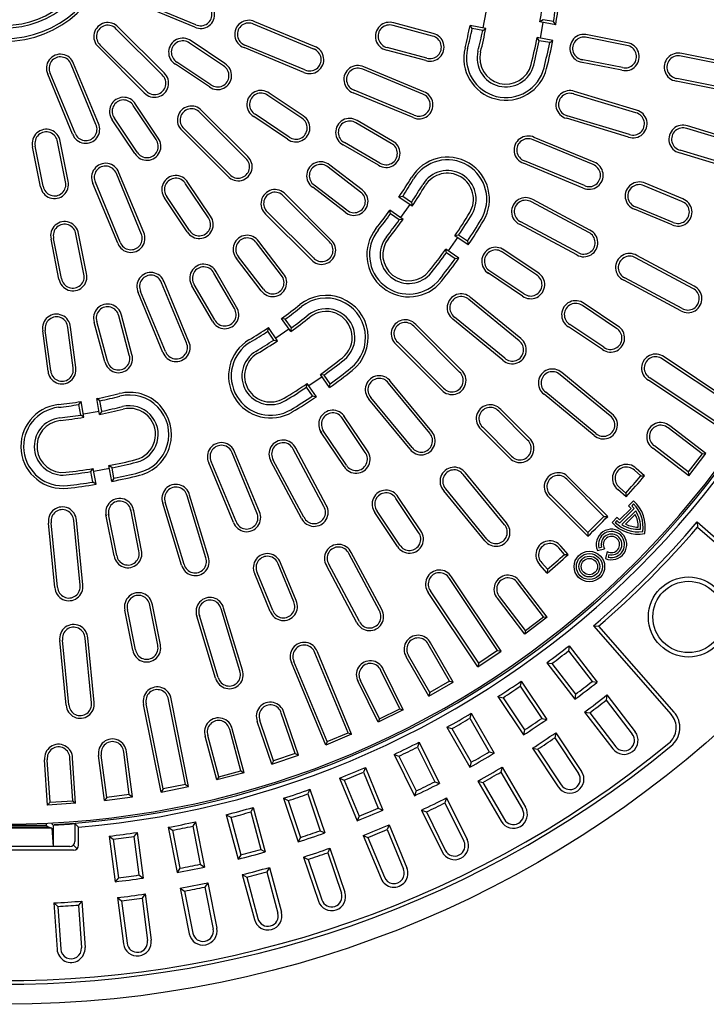
# Model space of a CAD drawing. Units: millimetres. Extents: x 97022 to 104661, y 483 to 4711.
# Drawn here: x 103751 to 104094, y 2661 to 3153 of the extents above; entities that cross this region are included whole.
import ezdxf

# ---------------------------------------------------------------- set-up
doc = ezdxf.new("R2010")
doc.units = ezdxf.units.MM
doc.header["$LTSCALE"] = 10
doc.layers.add('AM_0', color=10, linetype='Continuous')

msp = doc.modelspace()

# ---------------------------------------------------------------- linework, layer by layer
at = {"layer": 'AM_0'}
for p, q in [((103839.35, 3150.149), (103809.388, 3162.559)), ((103838.812, 3148.921), (103808.909, 3161.307)), ((103984.1, 3156.463), (103982.676, 3148.591)), ((104012.698, 3152.653), (104011.164, 3151.569)), ((104017.935, 3151.706), (104012.698, 3152.653)), ((103822.592, 3125.069), (103799.66, 3148.001)), ((103823.521, 3126.036), (103800.634, 3148.922)), ((103898.659, 3137.835), (103868.229, 3150.44)), ((103898.679, 3139.277), (103868.776, 3151.663)), ((103957.543, 3144.44), (103937.809, 3149.728)), ((103957.864, 3145.741), (103938.191, 3151.012)), ((103984.152, 3148.324), (103976.279, 3149.748)), ((103977.333, 3148.196), (103976.279, 3149.748)), ((103982.57, 3147.249), (103977.333, 3148.196)), ((103982.57, 3147.249), (103984.152, 3148.324)), ((104019.037, 3150.146), (104011.164, 3151.569)), ((104012.64, 3151.302), (104011.216, 3143.43)), ((104019.037, 3150.146), (104017.935, 3151.706)), ((104017.613, 3142.273), (104009.74, 3143.697)), ((104010.798, 3142.144), (104009.74, 3143.697)), ((104054.594, 3139.802), (104033.919, 3143.915)), ((104054.829, 3141.122), (104034.144, 3145.236)), ((103813.621, 3116.136), (103790.734, 3139.023)), ((103814.587, 3117.064), (103791.656, 3139.996)), ((103853.179, 3129.577), (103836.192, 3140.928)), ((103853.901, 3130.706), (103836.967, 3142.021)), ((103893.321, 3126.343), (103863.418, 3138.729)), ((103893.859, 3127.57), (103863.897, 3139.981)), ((103954.613, 3133.505), (103934.879, 3138.793)), ((104016.034, 3141.197), (104010.798, 3142.144)), ((104016.034, 3141.197), (104017.613, 3142.273)), ((103954.24, 3132.218), (103934.568, 3137.489)), ((104052.385, 3128.699), (104031.71, 3132.812)), ((104101.671, 3130.438), (104081.643, 3134.422)), ((104101.906, 3131.757), (104081.941, 3135.729)), ((103789.508, 3100.307), (103777.098, 3130.269)), ((103790.736, 3100.845), (103778.349, 3130.747)), ((103846.124, 3119.066), (103829.189, 3130.381)), ((103846.89, 3120.165), (103829.903, 3131.515)), ((103953.188, 3116.699), (103923.285, 3129.085)), ((104052.097, 3127.391), (104031.413, 3131.505)), ((103777.801, 3095.487), (103765.415, 3125.39)), ((103779.049, 3095.975), (103766.639, 3125.937)), ((103952.7, 3115.451), (103922.738, 3127.861)), ((104099.463, 3119.335), (104079.435, 3123.319)), ((104099.175, 3118.026), (104079.209, 3121.998)), ((103892.259, 3103.465), (103875.271, 3114.816)), ((103892.981, 3104.594), (103876.046, 3115.909)), ((103947.83, 3103.764), (103917.927, 3116.151)), ((103948.367, 3104.992), (103918.406, 3117.402)), ((104059.087, 3106.126), (104028.062, 3115.537)), ((104059.45, 3107.416), (104028.486, 3116.809)), ((103819.492, 3092.767), (103808.142, 3109.754)), ((103820.591, 3093.533), (103809.276, 3110.467)), ((103810.08, 3086.477), (103798.729, 3103.465)), ((103864.312, 3083.35), (103841.38, 3106.282)), ((103865.24, 3084.316), (103842.353, 3107.203)), ((103885.203, 3092.954), (103868.268, 3104.269)), ((103885.969, 3094.053), (103868.982, 3105.403)), ((104055.386, 3094.019), (104024.422, 3103.412)), ((104055.8, 3095.293), (104024.776, 3104.704)), ((103808.951, 3085.755), (103797.636, 3102.689)), ((103936.954, 3090.872), (103919.261, 3101.088)), ((103937.601, 3092.046), (103919.963, 3102.229)), ((104115.875, 3090.163), (104084.912, 3099.556)), ((103855.34, 3074.417), (103832.454, 3097.303)), ((103856.665, 3074.987), (103833.375, 3098.277)), ((104038.175, 3081.496), (104008.282, 3093.878)), ((104115.512, 3088.873), (104084.487, 3098.284)), ((103761.86, 3069.206), (103757.887, 3089.181)), ((103763.179, 3069.441), (103759.194, 3089.479)), ((103774.282, 3071.65), (103770.297, 3091.687)), ((103775.591, 3071.937), (103771.618, 3091.913)), ((103930.601, 3079.922), (103912.963, 3090.105)), ((103931.294, 3081.069), (103913.601, 3091.284)), ((104037.687, 3080.248), (104007.735, 3092.654)), ((104111.811, 3076.766), (104080.848, 3086.158)), ((104112.226, 3078.04), (104081.201, 3087.451)), ((103921.599, 3066.56), (103905.391, 3078.997)), ((103922.394, 3067.639), (103906.236, 3080.037)), ((104032.818, 3068.561), (104002.924, 3080.944)), ((104033.355, 3069.789), (104003.403, 3082.196)), ((103812.28, 3045.33), (103799.676, 3075.76)), ((103813.314, 3046.336), (103800.928, 3076.239)), ((103800.38, 3040.978), (103787.994, 3070.881)), ((103801.628, 3041.466), (103789.217, 3071.428)), ((103845.604, 3053.688), (103834.253, 3070.675)), ((103846.703, 3054.454), (103835.388, 3071.388)), ((103913.871, 3056.532), (103897.713, 3068.93)), ((103914.708, 3057.579), (103898.499, 3070.016)), ((104082.034, 3061.879), (104063.168, 3069.693)), ((104082.521, 3063.127), (104063.714, 3070.917)), ((103836.191, 3047.398), (103824.841, 3064.385)), ((103906.031, 3041.631), (103883.099, 3064.562)), ((103906.959, 3042.597), (103884.073, 3065.484)), ((103942.632, 3064.419), (103940.789, 3064.067)), ((103947.363, 3059.507), (103940.789, 3064.067)), ((103947.004, 3061.386), (103942.632, 3064.419)), ((103835.062, 3046.676), (103823.747, 3063.61)), ((103946.13, 3060.362), (103941.57, 3053.788)), ((103947.004, 3061.386), (103947.363, 3059.507)), ((104035.524, 3046.342), (104006.932, 3061.625)), ((104036.132, 3047.536), (104007.596, 3062.789)), ((104077.701, 3051.42), (104058.835, 3059.235)), ((103897.06, 3032.698), (103874.173, 3055.584)), ((103898.026, 3033.626), (103875.094, 3056.558)), ((103936.544, 3055.644), (103936.229, 3057.494)), ((103942.803, 3052.933), (103936.229, 3057.494)), ((103940.917, 3052.611), (103936.544, 3055.644)), ((104077.164, 3050.193), (104058.357, 3057.983)), ((103942.803, 3052.933), (103940.917, 3052.611)), ((104029.533, 3035.189), (104000.997, 3050.442)), ((104030.188, 3036.358), (104001.595, 3051.641)), ((103783.452, 3025.553), (103779.466, 3045.591)), ((103784.76, 3025.84), (103780.787, 3045.816)), ((103970.574, 3045.035), (103968.728, 3044.685)), ((103975.302, 3040.124), (103968.728, 3044.685)), ((103974.946, 3042.002), (103970.574, 3045.035)), ((103771.029, 3023.109), (103767.056, 3043.084)), ((103772.349, 3023.344), (103768.363, 3043.382)), ((103882.078, 3024.949), (103869.641, 3041.157)), ((103883.125, 3025.786), (103870.726, 3041.944)), ((103969.961, 3043.83), (103965.401, 3037.257)), ((103974.946, 3042.002), (103975.302, 3040.124)), ((103964.487, 3036.26), (103964.168, 3038.112)), ((103970.742, 3033.551), (103964.168, 3038.112)), ((103968.859, 3033.227), (103964.487, 3036.26)), ((104009.487, 3025.136), (103991.96, 3036.847)), ((104010.209, 3026.264), (103992.674, 3037.981)), ((104088.107, 3019.607), (104059.571, 3034.859)), ((103872.018, 3017.263), (103859.619, 3033.421)), ((103873.097, 3018.057), (103860.66, 3034.266)), ((103970.742, 3033.551), (103968.859, 3033.227)), ((104087.499, 3018.412), (104058.907, 3033.695)), ((103858.588, 3008.363), (103848.373, 3026.056)), ((103859.735, 3009.056), (103849.552, 3026.694)), ((104002.431, 3014.624), (103984.896, 3026.341)), ((104003.198, 3015.723), (103985.671, 3027.434)), ((103834.665, 2991.289), (103822.254, 3021.251)), ((103835.892, 2991.827), (103823.506, 3021.73)), ((103847.611, 3002.056), (103837.427, 3019.694)), ((103848.784, 3002.703), (103838.569, 3020.396)), ((104081.508, 3007.26), (104052.972, 3022.513)), ((104082.163, 3008.429), (104053.571, 3023.712)), ((103822.958, 2986.469), (103810.572, 3016.372)), ((103824.206, 2986.957), (103811.795, 3016.919)), ((104000.751, 2992.304), (103975.69, 3012.871)), ((104001.58, 2993.356), (103976.568, 3013.883)), ((104050.12, 2999.597), (104033.194, 3010.907)), ((103807.439, 2985.416), (103802.168, 3005.089)), ((104049.398, 2998.468), (104032.419, 3009.813)), ((103793.916, 2981.793), (103788.645, 3001.465)), ((103795.217, 2982.114), (103789.929, 3001.848)), ((103806.152, 2985.044), (103800.864, 3004.778)), ((103886.723, 2996.854), (103882.163, 3003.428)), ((103884.012, 3003.112), (103882.163, 3003.428)), ((103887.046, 2998.74), (103884.012, 3003.112)), ((103972.006, 2977.55), (103949.126, 3000.43)), ((103992.699, 2982.534), (103967.687, 3003.061)), ((103993.57, 2983.553), (103968.508, 3004.12)), ((104043.109, 2989.056), (104026.13, 3000.4)), ((103765.547, 2977.083), (103762.889, 2997.276)), ((103766.879, 2977.232), (103764.212, 2997.487)), ((103778.102, 2978.709), (103775.436, 2998.965)), ((103779.427, 2978.911), (103776.769, 2999.103)), ((103875.238, 2997.025), (103875.59, 2998.868)), ((103878.271, 2992.652), (103875.238, 2997.025)), ((103880.15, 2992.294), (103875.59, 2998.868)), ((103885.868, 2998.086), (103879.295, 2993.526)), ((103886.723, 2996.854), (103887.046, 2998.74)), ((103971.078, 2976.584), (103948.153, 2999.509)), ((104042.342, 2987.956), (104025.416, 2999.266)), ((103878.271, 2992.652), (103880.15, 2992.294)), ((103962.106, 2967.651), (103939.227, 2990.53)), ((103963.073, 2968.579), (103940.148, 2991.504)), ((104108.357, 2959.073), (104072.338, 2983.14)), ((104110.216, 2959.442), (104073.113, 2984.234)), ((103906.105, 2968.915), (103901.545, 2975.489)), ((103903.396, 2975.17), (103901.545, 2975.489)), ((104047.108, 2955.823), (104022.096, 2976.35)), ((103894.622, 2969.083), (103894.972, 2970.929)), ((103899.532, 2964.355), (103894.972, 2970.929)), ((103902.4, 2974.256), (103895.827, 2969.696)), ((103906.43, 2970.798), (103903.396, 2975.17)), ((103906.105, 2968.915), (103906.43, 2970.798)), ((103956.104, 2946.087), (103935.537, 2971.148)), ((103957.123, 2946.958), (103936.596, 2971.97)), ((104046.279, 2954.771), (104021.218, 2975.338)), ((104102.438, 2947.802), (104065.335, 2972.593)), ((104102.068, 2949.66), (104066.048, 2973.728)), ((103897.655, 2964.71), (103894.622, 2969.083)), ((104039.097, 2946.02), (104014.036, 2966.587)), ((103780.952, 2960.423), (103782.037, 2961.954)), ((103783.46, 2954.081), (103782.037, 2961.954)), ((103791.461, 2962.324), (103789.909, 2963.378)), ((103791.333, 2955.505), (103789.909, 2963.378)), ((103792.408, 2957.087), (103791.461, 2962.324)), ((103897.655, 2964.71), (103899.532, 2964.355)), ((103946.301, 2938.076), (103925.774, 2963.088)), ((103947.353, 2938.905), (103926.786, 2963.967)), ((104038.227, 2945.001), (104013.215, 2965.528)), ((103781.899, 2955.186), (103780.952, 2960.423)), ((103791.066, 2956.981), (103783.193, 2955.557)), ((103792.408, 2957.087), (103791.333, 2955.505)), ((104005.019, 2942.643), (103990.579, 2957.082)), ((104005.947, 2943.609), (103991.553, 2958.003)), ((103783.46, 2954.081), (103781.899, 2955.186)), ((103923.934, 2936.459), (103912.222, 2953.986)), ((103925.033, 2937.225), (103913.316, 2954.761)), ((103913.392, 2929.447), (103901.675, 2946.983)), ((103914.521, 2930.169), (103902.81, 2947.697)), ((103996.048, 2933.71), (103981.653, 2948.104)), ((103997.014, 2934.638), (103982.575, 2949.077)), ((104092.091, 2935.737), (104075.176, 2948.716)), ((104093.97, 2935.984), (104076.021, 2949.757)), ((103869.868, 2906.302), (103857.461, 2936.254)), ((103871.095, 2906.839), (103858.713, 2936.733)), ((103903.298, 2909.469), (103888.016, 2938.061)), ((103904.467, 2910.124), (103889.214, 2938.66)), ((104085.447, 2924.877), (104067.498, 2938.65)), ((104085.199, 2926.756), (104068.285, 2939.735)), ((103858.161, 2901.482), (103845.779, 2931.375)), ((103859.409, 2901.969), (103847.002, 2931.922)), ((103892.12, 2903.525), (103876.868, 2932.061)), ((103893.315, 2904.133), (103878.032, 2932.725)), ((104092.091, 2935.737), (104085.199, 2926.756)), ((104085.447, 2924.877), (104093.97, 2935.984)), ((104092.091, 2935.737), (104093.97, 2935.984)), ((103787.003, 2926.959), (103788.087, 2928.493)), ((103787.95, 2921.722), (103787.003, 2926.959)), ((103789.511, 2920.62), (103788.087, 2928.493)), ((103796.227, 2928.44), (103788.354, 2927.017)), ((103797.512, 2928.859), (103795.96, 2929.916)), ((103797.383, 2922.043), (103795.96, 2929.916)), ((103798.459, 2923.622), (103797.512, 2928.859)), ((103994.453, 2901.264), (103973.926, 2926.276)), ((104061.523, 2924.749), (104058.303, 2927.573)), ((104063.398, 2924.886), (104059.214, 2928.556)), ((104085.199, 2926.756), (104085.447, 2924.877)), ((103789.511, 2920.62), (103787.95, 2921.722)), ((103798.459, 2923.622), (103797.383, 2922.043)), ((103993.435, 2900.393), (103972.867, 2925.455)), ((104043.112, 2904.55), (104024.527, 2923.134)), ((104044.992, 2904.564), (104025.501, 2924.056)), ((104061.523, 2924.749), (104063.398, 2924.886)), ((103983.631, 2892.383), (103963.104, 2917.395)), ((103984.684, 2893.212), (103964.116, 2918.273)), ((104054.168, 2914.36), (104049.983, 2918.03)), ((104054.059, 2916.238), (104050.839, 2919.061)), ((103833.53, 2880.57), (103824.119, 2911.595)), ((103844.364, 2883.856), (103834.952, 2914.881)), ((103845.638, 2884.271), (103836.245, 2915.234)), ((103950.601, 2896.548), (103939.256, 2913.527)), ((103951.7, 2897.315), (103940.391, 2914.241)), ((104035.093, 2894.664), (104015.601, 2914.156)), ((104035.107, 2896.545), (104016.522, 2915.13)), ((104054.059, 2916.238), (104054.168, 2914.36)), ((104057.883, 2912.318), (104055.365, 2909.8)), ((103810.957, 2887.272), (103806.845, 2907.947)), ((103812.266, 2887.559), (103808.152, 2908.244)), ((103832.241, 2880.207), (103822.848, 2911.17)), ((103941.189, 2890.259), (103929.844, 2907.238)), ((104056.672, 2908.533), (104050.934, 2902.796)), ((104058.197, 2908.467), (104051.001, 2901.271)), ((104058.962, 2907.394), (104052.074, 2900.505)), ((104057.908, 2910.752), (104056.989, 2909.833)), ((103781.564, 2870.233), (103778.387, 2902.498)), ((103782.895, 2870.392), (103779.723, 2902.592)), ((103798.535, 2884.828), (103794.421, 2905.513)), ((103799.854, 2885.063), (103795.742, 2905.738)), ((103940.06, 2889.537), (103928.75, 2906.463)), ((104043.112, 2904.55), (104044.992, 2904.564)), ((104049.668, 2904.103), (104047.15, 2901.585)), ((104049.635, 2902.479), (104048.716, 2901.56)), ((104058.723, 2905.562), (104053.906, 2900.745)), ((104089.716, 2901.806), (104134.039, 2862.936)), ((104089.716, 2901.806), (104089.903, 2899.222)), ((103768.962, 2869.019), (103765.791, 2901.22)), ((103770.298, 2869.124), (103767.121, 2901.388)), ((104089.903, 2899.222), (104132.839, 2861.568)), ((104035.107, 2896.545), (104035.093, 2894.664)), ((104023.419, 2885.598), (104020.595, 2888.818)), ((104025.296, 2885.489), (104021.627, 2889.673)), ((104039.884, 2887.489), (104043.387, 2888.428)), ((104040.599, 2888.846), (104041.855, 2889.183)), ((104044.777, 2887.038), (104043.838, 2883.535)), ((103930.997, 2857.37), (103915.714, 2885.963)), ((103932.166, 2858.026), (103916.913, 2886.562)), ((104023.419, 2885.598), (104025.296, 2885.489)), ((104045.532, 2885.506), (104045.195, 2884.25)), ((103888.237, 2861.955), (103880.422, 2880.821)), ((103889.464, 2862.493), (103881.674, 2881.3)), ((103919.819, 2851.426), (103904.566, 2879.962)), ((103921.013, 2852.034), (103905.731, 2880.626)), ((104014.771, 2876.258), (104011.101, 2880.442)), ((104014.908, 2878.134), (104012.084, 2881.354)), ((104014.908, 2878.134), (104014.771, 2876.258)), ((103876.53, 2857.135), (103868.74, 2875.942)), ((103877.778, 2857.623), (103869.963, 2876.489)), ((103989.997, 2837.589), (103965.929, 2873.609)), ((103991.855, 2837.219), (103967.063, 2874.322)), ((104014.78, 2854.21), (104001.007, 2872.159)), ((103980.584, 2831.299), (103956.516, 2867.319)), ((104012.901, 2854.457), (103999.922, 2871.372)), ((103980.214, 2829.441), (103955.423, 2866.544)), ((104003.673, 2845.687), (103989.9, 2863.636)), ((104003.92, 2847.566), (103990.941, 2864.481)), ((103807.9, 2837.751), (103803.928, 2857.716)), ((103809.219, 2837.986), (103805.235, 2858.014)), ((103820.322, 2840.194), (103816.338, 2860.222)), ((103821.631, 2840.482), (103817.659, 2860.447)), ((103861.366, 2827.355), (103851.955, 2858.379)), ((103862.64, 2827.77), (103853.248, 2858.733)), ((103849.243, 2823.706), (103839.851, 2854.669)), ((103850.533, 2824.069), (103841.122, 2855.093)), ((104014.78, 2854.21), (104003.673, 2845.687)), ((104003.92, 2847.566), (104012.901, 2854.457)), ((104012.901, 2854.457), (104014.78, 2854.21)), ((104003.92, 2847.566), (104003.673, 2845.687)), ((104037.851, 2849.94), (104076.721, 2805.618)), ((104037.851, 2849.94), (104040.435, 2849.754)), ((104040.435, 2849.754), (104078.089, 2806.818)), ((103775.951, 2810.391), (103772.774, 2842.655)), ((103787.217, 2811.501), (103784.04, 2843.765)), ((103788.548, 2811.659), (103785.377, 2843.86)), ((103774.615, 2810.287), (103771.444, 2842.487)), ((103966.038, 2822.254), (103955.378, 2840.718)), ((103967.868, 2821.764), (103956.556, 2841.356)), ((104025.704, 2839.972), (104025.383, 2837.401)), ((104025.704, 2839.972), (104039.708, 2821.723)), ((103915.373, 2796.443), (103898.795, 2836.466)), ((103917.123, 2795.718), (103900.047, 2836.945)), ((103955.744, 2814.764), (103944.432, 2834.356)), ((103956.234, 2816.594), (103945.574, 2835.058)), ((103980.214, 2829.441), (103991.855, 2837.219)), ((103989.997, 2837.589), (103980.584, 2831.299)), ((103989.997, 2837.589), (103991.855, 2837.219)), ((104025.383, 2837.401), (104037.17, 2822.041)), ((103904.189, 2790.36), (103887.112, 2831.587)), ((103904.914, 2792.111), (103888.336, 2832.134)), ((103942.922, 2807.91), (103932.916, 2828.201)), ((103980.584, 2831.299), (103980.214, 2829.441)), ((104014.597, 2831.45), (104028.601, 2813.2)), ((104014.597, 2831.45), (104017.164, 2831.094)), ((104017.164, 2831.094), (104028.951, 2815.734)), ((103941.128, 2808.519), (103931.698, 2827.641)), ((103930.366, 2801.718), (103920.36, 2822.009)), ((103930.975, 2803.512), (103921.545, 2822.634)), ((103955.744, 2814.764), (103967.868, 2821.764)), ((103966.038, 2822.254), (103956.234, 2816.594)), ((103966.038, 2822.254), (103967.868, 2821.764)), ((104001.825, 2822.297), (104001.337, 2819.752)), ((104001.337, 2819.752), (104012.093, 2803.654)), ((104001.825, 2822.297), (104014.605, 2803.171)), ((104037.17, 2822.041), (104039.708, 2821.723)), ((103834.156, 2770.647), (103825.704, 2813.135)), ((103835.731, 2769.594), (103827.025, 2813.36)), ((103956.234, 2816.594), (103955.744, 2814.764)), ((103990.185, 2814.519), (104002.964, 2795.393)), ((103990.185, 2814.519), (103992.723, 2813.997)), ((103992.723, 2813.997), (104003.479, 2797.899)), ((104028.951, 2815.734), (104028.601, 2813.2)), ((104044.578, 2815.376), (104044.256, 2812.806)), ((104044.578, 2815.376), (104058.72, 2796.946)), ((103822, 2766.863), (103813.294, 2810.629)), ((103823.053, 2768.438), (103814.601, 2810.926)), ((103930.975, 2803.512), (103941.128, 2808.519)), ((103941.128, 2808.519), (103942.922, 2807.91)), ((104044.256, 2812.806), (104057.276, 2795.838)), ((103888.883, 2786.077), (103882.03, 2806.267)), ((103890.582, 2785.239), (103883.31, 2806.662)), ((103942.922, 2807.91), (103930.366, 2801.718)), ((103930.975, 2803.512), (103930.366, 2801.718)), ((103976.841, 2806.222), (103976.187, 2803.714)), ((103976.187, 2803.714), (103985.868, 2786.947)), ((103976.841, 2806.222), (103988.343, 2786.301)), ((104012.093, 2803.654), (104014.605, 2803.171)), ((104033.471, 2806.853), (104047.613, 2788.423)), ((104033.471, 2806.853), (104036.037, 2806.499)), ((104036.037, 2806.499), (104049.057, 2789.531)), ((103863.413, 2776.519), (103857.557, 2798.372)), ((103877.325, 2780.739), (103870.053, 2802.162)), ((103878.163, 2782.439), (103871.31, 2802.628)), ((103964.717, 2799.222), (103976.218, 2779.301)), ((103964.717, 2799.222), (103967.215, 2798.534)), ((103967.215, 2798.534), (103976.896, 2781.767)), ((103849.89, 2772.895), (103844.034, 2794.748)), ((103850.837, 2774.536), (103845.319, 2795.13)), ((103861.772, 2777.466), (103856.254, 2798.06)), ((103917.123, 2795.718), (103904.189, 2790.36)), ((103904.914, 2792.111), (103915.373, 2796.443)), ((103915.373, 2796.443), (103917.123, 2795.718)), ((104003.479, 2797.899), (104002.964, 2795.393)), ((104019.05, 2796.519), (104018.561, 2793.975)), ((104018.561, 2793.975), (104030.443, 2776.192)), ((104019.05, 2796.519), (104031.956, 2777.203)), ((103904.914, 2792.111), (103904.189, 2790.36)), ((103950.859, 2791.815), (103950.043, 2789.356)), ((103950.043, 2789.356), (103958.606, 2771.991)), ((103950.859, 2791.815), (103961.033, 2771.184)), ((104007.409, 2788.741), (104020.316, 2769.425)), ((104007.409, 2788.741), (104009.947, 2788.22)), ((103777.882, 2762.491), (103776.488, 2783.766)), ((103779.307, 2761.242), (103777.827, 2783.817)), ((103793.775, 2762.667), (103790.822, 2785.097)), ((103794.929, 2764.17), (103792.146, 2785.309)), ((103806.152, 2765.648), (103803.37, 2786.786)), ((103807.656, 2764.494), (103804.703, 2786.925)), ((103877.325, 2780.739), (103890.582, 2785.239)), ((103888.883, 2786.077), (103878.163, 2782.439)), ((103888.883, 2786.077), (103890.582, 2785.239)), ((103938.303, 2785.623), (103948.477, 2764.992)), ((103938.303, 2785.623), (103940.751, 2784.773)), ((103940.751, 2784.773), (103949.315, 2767.409)), ((103985.868, 2786.947), (103988.343, 2786.301)), ((104009.947, 2788.22), (104021.829, 2770.437)), ((103765.337, 2760.326), (103763.857, 2782.902)), ((103766.586, 2761.751), (103765.192, 2783.026)), ((103878.163, 2782.439), (103877.325, 2780.739)), ((103923.991, 2779.138), (103923.015, 2776.737)), ((103923.991, 2779.138), (103932.794, 2757.886)), ((103976.896, 2781.767), (103976.218, 2779.301)), ((103992.343, 2779.372), (103991.688, 2776.866)), ((103992.343, 2779.372), (104003.958, 2759.254)), ((103863.413, 2776.519), (103849.89, 2772.895)), ((103850.837, 2774.536), (103849.89, 2772.895)), ((103850.837, 2774.536), (103861.772, 2777.466)), ((103861.772, 2777.466), (103863.413, 2776.519)), ((103911.057, 2773.78), (103919.859, 2752.529)), ((103911.057, 2773.78), (103913.444, 2772.773)), ((103923.015, 2776.737), (103930.425, 2758.85)), ((103991.688, 2776.866), (104002.382, 2758.344)), ((103822, 2766.863), (103835.731, 2769.594)), ((103834.156, 2770.647), (103823.053, 2768.438)), ((103834.156, 2770.647), (103835.731, 2769.594)), ((103913.444, 2772.773), (103920.853, 2754.885)), ((103958.606, 2771.991), (103961.033, 2771.184)), ((103980.219, 2772.372), (103991.834, 2752.254)), ((103980.219, 2772.372), (103982.716, 2771.686)), ((103982.716, 2771.686), (103993.41, 2753.164)), ((103793.775, 2762.667), (103807.656, 2764.494)), ((103794.929, 2764.17), (103793.775, 2762.667)), ((103806.152, 2765.648), (103794.929, 2764.17)), ((103806.152, 2765.648), (103807.656, 2764.494)), ((103823.053, 2768.438), (103822, 2766.863)), ((103896.351, 2768.246), (103895.22, 2765.914)), ((103895.22, 2765.914), (103901.444, 2747.58)), ((103896.351, 2768.246), (103903.745, 2746.464)), ((103949.315, 2767.409), (103948.477, 2764.992)), ((103964.572, 2764.009), (103963.755, 2761.551)), ((103964.572, 2764.009), (103974.847, 2743.174)), ((103766.586, 2761.751), (103765.337, 2760.326)), ((103779.307, 2761.242), (103765.337, 2760.326)), ((103766.586, 2761.751), (103777.882, 2762.491)), ((103777.882, 2762.491), (103779.307, 2761.242)), ((103868.057, 2759.184), (103866.777, 2756.931)), ((103868.057, 2759.184), (103874.011, 2736.965)), ((103883.094, 2763.745), (103890.488, 2741.964)), ((103883.094, 2763.745), (103885.41, 2762.584)), ((103885.41, 2762.584), (103891.634, 2744.25)), ((103963.755, 2761.551), (103973.214, 2742.369)), ((103854.535, 2755.561), (103860.488, 2733.342)), ((103854.535, 2755.561), (103856.77, 2754.25)), ((103856.77, 2754.25), (103861.781, 2735.549)), ((103866.777, 2756.931), (103871.788, 2738.23)), ((103920.853, 2754.885), (103919.859, 2752.529)), ((103930.425, 2758.85), (103932.794, 2757.886)), ((103952.016, 2757.817), (103962.29, 2736.982)), ((103952.016, 2757.817), (103954.463, 2756.969)), ((103954.463, 2756.969), (103963.923, 2737.787)), ((103765.669, 2749.264), (103721.943, 2749.264)), ((103764.712, 2750.197), (103722.87, 2750.2)), ((103764.644, 2751.339), (103764.667, 2750.554)), ((103765.669, 2749.264), (103765.016, 2749.824)), ((103767.448, 2748.815), (103765.669, 2749.264)), ((103767.448, 2748.815), (103765.669, 2749.264)), ((103767.886, 2750.564), (103768.108, 2750.364)), ((103768.108, 2750.364), (103768.108, 2739.707)), ((103778.955, 2751.088), (103778.955, 2742.207)), ((103778.955, 2751.088), (103780.806, 2749.381)), ((103780.806, 2740.351), (103780.806, 2749.381)), ((103825.501, 2749.261), (103829.989, 2726.701)), ((103825.501, 2749.261), (103827.646, 2747.807)), ((103839.232, 2751.993), (103837.807, 2749.829)), ((103837.807, 2749.829), (103841.584, 2730.839)), ((103839.232, 2751.993), (103843.72, 2729.432)), ((103935.855, 2750.495), (103934.879, 2748.095)), ((103935.855, 2750.495), (103944.745, 2729.032)), ((103767.448, 2748.815), (103743.719, 2748.815)), ((103767.448, 2748.815), (103743.806, 2748.815)), ((103767.448, 2748.815), (103768.108, 2739.707)), ((103796.118, 2744.874), (103799.12, 2722.069)), ((103796.118, 2744.874), (103798.163, 2743.283)), ((103809.998, 2746.702), (103808.434, 2744.636)), ((103808.434, 2744.636), (103810.962, 2725.44)), ((103809.998, 2746.702), (103813.001, 2723.896)), ((103827.646, 2747.807), (103831.423, 2728.818)), ((103901.444, 2747.58), (103903.745, 2746.464)), ((103922.921, 2745.137), (103931.811, 2723.675)), ((103922.921, 2745.137), (103925.308, 2744.131)), ((103934.879, 2748.095), (103943.064, 2728.336)), ((103776.455, 2739.707), (103711.157, 2739.707)), ((103778.467, 2740.195), (103779.83, 2738.828)), ((103798.163, 2743.283), (103800.69, 2724.088)), ((103891.634, 2744.25), (103890.488, 2741.964)), ((103925.308, 2744.131), (103933.492, 2724.371)), ((103778.306, 2737.851), (103743.806, 2737.851)), ((103861.781, 2735.549), (103860.488, 2733.342)), ((103871.788, 2738.23), (103874.011, 2736.965)), ((103906.317, 2738.887), (103905.186, 2736.557)), ((103905.186, 2736.557), (103912.06, 2716.305)), ((103906.317, 2738.887), (103913.784, 2716.89)), ((103841.584, 2730.839), (103843.72, 2729.432)), ((103893.06, 2734.387), (103900.527, 2712.39)), ((103893.06, 2734.387), (103895.375, 2733.227)), ((103895.375, 2733.227), (103902.25, 2712.975)), ((103810.962, 2725.44), (103813.001, 2723.896)), ((103831.423, 2728.818), (103829.989, 2726.701)), ((103862.559, 2725.614), (103868.571, 2703.175)), ((103862.559, 2725.614), (103864.794, 2724.305)), ((103876.082, 2729.237), (103874.801, 2726.986)), ((103874.801, 2726.986), (103880.336, 2706.327)), ((103876.082, 2729.237), (103882.094, 2706.798)), ((103800.69, 2724.088), (103799.12, 2722.069)), ((103845.281, 2721.585), (103843.855, 2719.422)), ((103845.281, 2721.585), (103849.813, 2698.801)), ((103864.794, 2724.305), (103870.329, 2703.646)), ((103814.045, 2715.964), (103812.481, 2713.899)), ((103814.045, 2715.964), (103817.077, 2692.932)), ((103831.55, 2718.854), (103836.082, 2696.07)), ((103831.55, 2718.854), (103833.694, 2717.401)), ((103833.694, 2717.401), (103837.867, 2696.425)), ((103843.855, 2719.422), (103848.028, 2698.446)), ((103768.538, 2711.482), (103770.058, 2688.301)), ((103768.538, 2711.482), (103770.475, 2709.762)), ((103782.508, 2712.397), (103780.813, 2710.439)), ((103780.813, 2710.439), (103782.212, 2689.097)), ((103782.508, 2712.397), (103784.028, 2689.216)), ((103800.165, 2714.136), (103803.197, 2691.104)), ((103800.165, 2714.136), (103802.21, 2712.547)), ((103802.21, 2712.547), (103805.001, 2691.342)), ((103812.481, 2713.899), (103815.273, 2692.694)), ((103770.475, 2709.762), (103771.874, 2688.42))]:
    msp.add_line(p, q, dxfattribs=at)
for centre, radius in [((103743.806, 3195.851), 535), ((104035.847, 2879.498), 7.626), ((104035.847, 2879.498), 6.5), ((104035.847, 2879.498), 5.2), ((104035.847, 2879.498), 4.074), ((104085.339, 2854.318), 20), ((104085.339, 2854.318), 17.813)]:
    msp.add_circle(centre, radius, dxfattribs=at)
for centre, radius, start, end in [((103743.806, 3195.851), 525, 320.64837, 129.35171), ((103743.806, 3195.851), 523.18, 320.64837, 129.3517), ((103743.806, 3195.851), 525, 140.6483, 309.35163), ((103743.806, 3195.851), 523.18, 140.6483, 309.35163), ((103743.806, 3195.851), 54, 185.31277, 354.68723), ((103743.806, 3195.851), 52.66, 186.91459, 353.08541), ((103743.806, 3195.851), 47.34, 187.69618, 352.30382), ((103743.806, 3195.851), 46, 186.24013, 353.75987), ((103743.806, 3195.851), 271, 350.59572, 353.5), ((103743.806, 3195.851), 277.66, 350.85194, 353.5), ((103743.806, 3195.851), 279, 350.57147, 353.5), ((103743.806, 3195.851), 445, 184.67795, 355.32163), ((103743.806, 3195.851), 445.935, 273.19162, 355.57154), ((103743.806, 3195.851), 448, 274.73741, 355.26259), ((103841.737, 3155.286), 7.005, 245.31816, 69.68184), ((103841.737, 3155.286), 5.665, 245.07382, 69.92618), ((103795.425, 3144.232), 7.01, 42.00146, 227.99854), ((103795.425, 3144.232), 5.67, 41.66588, 228.33412), ((103865.758, 3145.336), 7.01, 64.50146, 250.49854), ((103865.758, 3145.336), 5.67, 64.16588, 250.83412), ((103936.025, 3144.346), 7.01, 72.00146, 257.99854), ((103936.025, 3144.346), 5.67, 71.66588, 258.33412), ((103743.806, 3195.851), 237, 346, 348.78294), ((103743.806, 3195.851), 238.34, 346, 348.46624), ((103743.806, 3195.851), 245, 346, 348.81452), ((103832.773, 3136.405), 7.01, 53.25146, 239.24854), ((103956.31, 3138.91), 7.005, 252.81816, 77.18184), ((103956.31, 3138.91), 5.665, 252.57382, 77.42618), ((103743.806, 3195.851), 243.66, 346, 348.49428), ((103743.806, 3195.851), 271, 346, 348.90428), ((104033.138, 3138.299), 7.01, 75.75146, 261.74854), ((104033.138, 3138.299), 5.67, 75.41588, 262.08412), ((103832.773, 3136.405), 5.67, 52.91588, 239.58412), ((103896.246, 3132.708), 7.005, 245.31816, 69.68184), ((103896.246, 3132.708), 5.665, 245.07382, 69.68184), ((103994.142, 3133.435), 21, 166, 346), ((103994.142, 3133.435), 19.66, 166, 346), ((103743.806, 3195.851), 272.34, 346, 348.62653), ((103743.806, 3195.851), 277.66, 346, 348.64806), ((103743.806, 3195.851), 279, 346, 348.92853), ((104053.724, 3134.204), 7.005, 256.56816, 80.93184), ((104053.724, 3134.204), 5.665, 256.32382, 81.17618), ((103771.742, 3128.407), 7.01, 19.50146, 205.49854), ((103771.742, 3128.407), 5.67, 19.16588, 205.83412), ((103994.142, 3133.435), 14.34, 166, 346), ((103994.142, 3133.435), 13, 166, 346), ((104080.215, 3128.935), 7.01, 75.75146, 261.74854), ((104080.215, 3128.935), 5.67, 75.41588, 262.08412), ((103850.234, 3124.738), 7.005, 234.06816, 58.43184), ((103850.234, 3124.738), 5.665, 233.82382, 58.67618), ((103920.267, 3122.758), 7.01, 64.50146, 250.49854), ((103920.267, 3122.758), 5.67, 64.16588, 250.83412), ((103818.759, 3120.897), 7.005, 222.81816, 47.18184), ((103818.759, 3120.897), 5.665, 222.57382, 47.42618), ((103803.252, 3106.883), 7.01, 30.75146, 216.74854), ((103871.852, 3110.293), 7.01, 53.25146, 239.24854), ((103871.852, 3110.293), 5.67, 52.91588, 239.58412), ((103950.755, 3110.13), 7.005, 245.31816, 69.68184), ((103950.755, 3110.13), 5.665, 245.07382, 69.92618), ((104026.104, 3110.217), 7.01, 70.12646, 256.12354), ((104026.104, 3110.217), 5.67, 69.79088, 256.45912), ((103803.252, 3106.883), 5.67, 30.41588, 217.08412), ((103837.144, 3102.513), 7.01, 42.00146, 227.99854), ((103837.144, 3102.513), 5.67, 41.66588, 228.33412), ((103889.313, 3098.626), 7.005, 234.06816, 58.43184), ((103889.313, 3098.626), 5.665, 233.82382, 58.67618), ((103916.145, 3096.351), 7.01, 57.00146, 242.99854), ((104057.673, 3100.64), 7.005, 250.94316, 75.30684), ((104057.673, 3100.64), 5.665, 250.69882, 75.55118), ((103784.371, 3097.919), 7.005, 200.31816, 24.68184), ((103784.371, 3097.919), 5.665, 200.07382, 24.92618), ((103916.145, 3096.351), 5.67, 56.66588, 243.33412), ((104082.529, 3092.963), 7.01, 70.12646, 256.12354), ((104082.529, 3092.963), 5.67, 69.79088, 256.45912), ((103764.681, 3090.907), 7.01, 8.25146, 194.24854), ((103764.681, 3090.907), 5.67, 7.91588, 194.58412), ((103814.919, 3089.423), 7.005, 211.56816, 35.93184), ((104005.264, 3087.551), 7.01, 64.50146, 250.49854), ((103814.919, 3089.423), 5.665, 211.32382, 36.17618), ((103934.332, 3085.851), 7.005, 237.81816, 62.18184), ((103934.332, 3085.851), 5.665, 237.57382, 62.42618), ((104005.264, 3087.551), 5.67, 64.16588, 250.83412), ((103860.479, 3079.178), 7.005, 222.81816, 47.18184), ((103964.955, 3062.971), 21, 329, 149), ((103794.32, 3073.899), 7.01, 19.50146, 205.49854), ((103794.32, 3073.899), 5.67, 19.16588, 205.83412), ((103860.479, 3079.178), 5.665, 222.81816, 47.42618), ((103901.683, 3074.707), 7.01, 49.50146, 235.49854), ((103901.683, 3074.707), 5.67, 49.16588, 235.83412), ((103964.955, 3062.971), 19.66, 329, 149), ((104035.743, 3074.926), 7.005, 245.31816, 69.68184), ((104035.743, 3074.926), 5.665, 245.07382, 69.92618), ((103829.364, 3067.804), 7.01, 30.75146, 216.74854), ((103743.806, 3195.851), 237, 326.21706, 329), ((103964.955, 3062.971), 14.34, 329, 149), ((103964.955, 3062.971), 13, 329, 149), ((103768.778, 3070.31), 7.005, 189.06816, 13.43184), ((103768.778, 3070.31), 5.665, 188.82382, 13.67618), ((103829.364, 3067.804), 5.67, 30.41588, 217.08412), ((103743.806, 3195.851), 238.34, 326.53376, 329), ((103743.806, 3195.851), 243.66, 326.50572, 329), ((103743.806, 3195.851), 245, 326.18548, 329), ((104060.697, 3064.59), 7.01, 64.50146, 250.49854), ((104060.697, 3064.59), 5.67, 64.16588, 250.83412), ((103878.864, 3060.793), 7.01, 42.00146, 227.99854), ((103878.864, 3060.793), 5.67, 41.66588, 228.33412), ((103918.344, 3061.923), 7.005, 230.31816, 54.68184), ((103918.344, 3061.923), 5.665, 230.07382, 54.92618), ((104003.973, 3056.789), 7.01, 58.87646, 244.87354), ((104003.973, 3056.789), 5.67, 58.54088, 245.20912), ((104080.089, 3056.558), 7.005, 245.31816, 69.68184), ((104080.089, 3056.558), 5.665, 245.07382, 69.92618), ((103841.031, 3050.343), 7.005, 211.56816, 35.93184), ((103743.806, 3195.851), 237, 321.5, 324.28294), ((103743.806, 3195.851), 238.34, 321.5, 323.96624), ((103743.806, 3195.851), 271, 326.09572, 329), ((103743.806, 3195.851), 272.34, 326.37347, 329), ((103773.85, 3044.81), 7.01, 8.25146, 194.24854), ((103773.85, 3044.81), 5.67, 7.91588, 194.58412), ((103841.031, 3050.343), 5.665, 211.32382, 36.17618), ((103743.806, 3195.851), 243.66, 321.5, 323.99428), ((103743.806, 3195.851), 245, 321.5, 324.31452), ((103743.806, 3195.851), 277.66, 326.35194, 329), ((103743.806, 3195.851), 279, 326.07147, 329), ((103806.949, 3043.41), 7.005, 200.31816, 24.68184), ((103806.949, 3043.41), 5.665, 200.07382, 24.68184), ((103864.95, 3037.973), 7.01, 34.50146, 220.49854), ((103945.719, 3035.242), 21, 141.5, 321.5), ((103945.719, 3035.242), 19.66, 141.5, 321.5), ((104033.067, 3041.237), 7.005, 239.69316, 64.05684), ((104033.067, 3041.237), 5.665, 239.44882, 64.30118), ((103864.95, 3037.973), 5.67, 34.16588, 220.83412), ((103902.198, 3037.459), 7.005, 222.81816, 47.18184), ((103902.198, 3037.459), 5.665, 222.57382, 47.42618), ((103945.719, 3035.242), 14.34, 141.5, 321.5), ((103945.719, 3035.242), 13, 141.5, 321.5), ((103743.806, 3195.851), 271, 321.5, 324.40428), ((103743.806, 3195.851), 272.34, 321.5, 324.12653), ((103989.09, 3031.957), 7.01, 53.25146, 239.24854), ((103989.09, 3031.957), 5.67, 52.91588, 239.58412), ((104055.948, 3028.859), 7.01, 58.87646, 244.87354), ((104055.948, 3028.859), 5.67, 58.54088, 245.20912), ((103843.306, 3023.512), 7.01, 27.00146, 212.99854), ((103743.806, 3195.851), 277.66, 321.5, 324.14806), ((103743.806, 3195.851), 279, 321.5, 324.42853), ((103777.947, 3024.213), 7.005, 189.06816, 13.43184), ((103777.947, 3024.213), 5.665, 188.82382, 13.67618), ((103816.899, 3019.39), 7.01, 19.50146, 205.49854), ((103816.899, 3019.39), 5.67, 19.16588, 205.83412), ((103843.306, 3023.512), 5.67, 26.66588, 213.33412), ((103877.734, 3021.313), 7.005, 215.31816, 39.68184), ((103877.734, 3021.313), 5.665, 215.07382, 39.92618), ((104006.542, 3020.296), 7.005, 234.06816, 58.43184), ((104006.542, 3020.296), 5.665, 233.82382, 58.67618), ((103904.415, 2993.938), 21, 308.5, 128.5), ((103971.844, 3008.705), 7.01, 47.62646, 233.62354), ((104085.043, 3013.307), 7.005, 239.69316, 64.05684), ((104085.043, 3013.307), 5.665, 239.44882, 64.30118), ((103795.311, 3003.631), 7.01, 12.00146, 197.99854), ((103743.806, 3195.851), 237, 305.71706, 308.5), ((103904.415, 2993.938), 19.66, 308.5, 128.5), ((103971.844, 3008.705), 5.67, 47.29088, 233.95912), ((104029, 3005.29), 7.01, 53.25146, 239.24854), ((104029, 3005.29), 5.67, 52.91588, 239.58412), ((103769.781, 2998.553), 7.01, 4.50146, 190.49854), ((103795.311, 3003.631), 5.67, 11.66588, 198.33412), ((103853.806, 3005.325), 7.005, 207.81816, 32.18184), ((103853.806, 3005.325), 5.665, 207.57382, 32.42618), ((103743.806, 3195.851), 238.34, 306.03376, 308.5), ((103743.806, 3195.851), 243.66, 306.00572, 308.5), ((103904.415, 2993.938), 14.34, 308.5, 128.5), ((103904.415, 2993.938), 13, 308.5, 128.5), ((103769.781, 2998.553), 5.67, 4.16588, 190.83412), ((103743.806, 3195.851), 245, 305.68548, 308.5), ((103943.917, 2995.739), 7.01, 42.00146, 227.99854), ((103943.917, 2995.739), 5.67, 41.66588, 228.33412), ((103743.806, 3195.851), 237, 301, 303.78294), ((103743.806, 3195.851), 238.34, 301, 303.46624), ((104046.453, 2993.629), 7.005, 234.06816, 58.43184), ((104046.453, 2993.629), 5.665, 233.82382, 58.67618), ((103829.527, 2988.902), 7.005, 200.31816, 24.68184), ((103829.527, 2988.902), 5.665, 200.07382, 24.92618), ((103876.686, 2974.701), 21, 121, 301), ((103876.686, 2974.701), 19.66, 121, 301), ((103743.806, 3195.851), 243.66, 301, 303.49428), ((103743.806, 3195.851), 245, 301, 303.81452), ((103997.346, 2987.776), 7.005, 228.44316, 52.80684), ((103997.346, 2987.776), 5.665, 228.19882, 53.05118), ((103800.746, 2983.347), 7.005, 192.81816, 17.18184), ((103876.686, 2974.701), 14.34, 121, 301), ((103876.686, 2974.701), 13, 121, 301), ((104068.919, 2978.617), 7.01, 53.25146, 239.24854), ((103800.746, 2983.347), 5.665, 192.57382, 17.42618), ((103743.806, 3195.851), 271, 305.59572, 308.5), ((103743.806, 3195.851), 272.34, 305.87347, 308.5), ((104068.919, 2978.617), 5.67, 52.91588, 239.58412), ((103772.522, 2977.733), 7.005, 185.31816, 9.68184), ((103772.522, 2977.733), 5.665, 185.07382, 9.92618), ((103743.806, 3195.851), 279, 305.57147, 308.5), ((103743.806, 3195.851), 277.66, 305.85194, 308.5), ((103967.245, 2972.412), 7.005, 222.81816, 47.18184), ((103967.245, 2972.412), 5.665, 222.57382, 47.42618), ((104017.372, 2971.172), 7.01, 47.62646, 233.62354), ((104017.372, 2971.172), 5.67, 47.29088, 233.95912), ((103743.806, 3195.851), 271, 301, 303.90428), ((103930.952, 2967.813), 7.01, 36.37646, 222.37354), ((103930.952, 2967.813), 5.67, 36.04088, 222.70912), ((103743.806, 3195.851), 237, 281.21706, 284), ((103806.222, 2945.514), 21, 284, 104), ((103743.806, 3195.851), 272.34, 301, 303.62653), ((103743.806, 3195.851), 237, 276.5, 279.28294), ((103743.806, 3195.851), 238.34, 281.53376, 284), ((103806.222, 2945.514), 19.66, 284, 104), ((103743.806, 3195.851), 277.66, 301, 303.64806), ((103743.806, 3195.851), 279, 301, 303.92853), ((103773.013, 2939.509), 21, 96.5, 276.5), ((103773.013, 2939.509), 19.66, 96.5, 276.5), ((103743.806, 3195.851), 238.34, 276.5, 278.96624), ((103743.806, 3195.851), 245, 281.18548, 284), ((103743.806, 3195.851), 243.66, 281.50572, 284), ((103806.222, 2945.514), 14.34, 284, 104), ((103806.222, 2945.514), 13, 284, 104), ((103907.699, 2950.567), 7.01, 30.75146, 216.74854), ((103907.699, 2950.567), 5.67, 30.41588, 217.08412), ((103986.344, 2953.313), 7.01, 42.00146, 227.99854), ((103986.344, 2953.313), 5.67, 41.66588, 228.33412), ((104042.873, 2950.243), 7.005, 228.44316, 52.80684), ((103773.013, 2939.509), 14.34, 96.5, 276.5), ((103773.013, 2939.509), 13, 96.5, 276.5), ((103743.806, 3195.851), 243.66, 276.5, 278.99428), ((103743.806, 3195.851), 245, 276.5, 279.31452), ((104042.873, 2950.243), 5.665, 228.19882, 53.05118), ((104071.469, 2944.426), 7.01, 49.50146, 235.49854), ((103951.881, 2942.311), 7.005, 217.19316, 41.55684), ((103951.881, 2942.311), 5.665, 216.94882, 41.80118), ((104071.469, 2944.426), 5.67, 49.16588, 235.83412), ((103852.106, 2934.393), 7.01, 19.50146, 205.49854), ((103882.868, 2935.684), 7.01, 25.12646, 211.12354), ((103882.868, 2935.684), 5.67, 24.79088, 211.45912), ((104001.186, 2938.471), 7.005, 222.81816, 47.18184), ((104001.186, 2938.471), 5.665, 222.57382, 47.42618), ((103852.106, 2934.393), 5.67, 19.16588, 205.83412), ((103919.361, 2933.115), 7.005, 211.56816, 35.93184), ((103919.361, 2933.115), 5.665, 211.32382, 36.17618), ((103743.806, 3195.851), 271, 281.09572, 284), ((103743.806, 3195.851), 272.34, 281.37347, 284), ((103743.806, 3195.851), 271, 276.5, 279.40428), ((103743.806, 3195.851), 272.34, 276.5, 279.12653), ((103743.806, 3195.851), 277.66, 281.35194, 284), ((103968.283, 2922.119), 7.01, 36.37646, 222.37354), ((103968.283, 2922.119), 5.67, 36.04088, 222.70912), ((104020.292, 2919.365), 7.01, 42.00146, 227.99854), ((104054.323, 2923.534), 7.01, 45.75146, 231.74854), ((104054.323, 2923.534), 5.67, 45.41588, 232.08412), ((103743.806, 3195.851), 277.66, 276.5, 279.14806), ((103743.806, 3195.851), 279, 281.07147, 284), ((104020.292, 2919.365), 5.67, 41.66588, 228.33412), ((103743.806, 3195.851), 417.66, 317.97349, 319.52651), ((103743.806, 3195.851), 419, 317.79275, 319.70725), ((103743.806, 3195.851), 279, 276.5, 279.42853), ((103829.44, 2913.553), 7.01, 13.87646, 199.87354), ((103829.44, 2913.553), 5.67, 13.54088, 200.20912), ((103934.367, 2910.657), 7.01, 30.75146, 216.74854), ((103801.358, 2906.519), 7.01, 8.25146, 194.24854), ((103801.358, 2906.519), 5.67, 7.91588, 194.58412), ((103934.367, 2910.657), 5.67, 30.41588, 217.08412), ((104046.418, 2899.262), 17.376, 349.13365, 48.71487), ((103772.721, 2902.271), 7.01, 2.62646, 188.62354), ((103772.721, 2902.271), 5.67, 2.29088, 188.95912), ((103864.73, 2903.914), 7.005, 200.31816, 24.68184), ((103898.42, 2906.589), 7.005, 205.94316, 30.30684), ((103898.42, 2906.589), 5.665, 205.69882, 30.55118), ((104046.418, 2899.262), 13.824, 42.12161, 49.67116), ((104046.418, 2899.262), 14.95, 38.00752, 45), ((104046.418, 2899.262), 16.25, 351.8699, 45), ((104046.418, 2899.262), 14.95, 355.70571, 32.95407), ((103864.73, 2903.914), 5.665, 200.07382, 24.92618), ((103743.806, 3195.851), 419, 314.04275, 315.95725), ((103743.806, 3195.851), 417.66, 314.22349, 315.77651), ((103743.806, 3195.851), 454, 310.36655, 319.63345), ((104060.206, 2913.05), 14.95, 225, 231.99248), ((104060.206, 2913.05), 13.824, 220.32884, 227.87839), ((104046.418, 2899.262), 13.824, 359.85257, 27.11376), ((103946.028, 2893.204), 7.005, 211.56816, 35.93184), ((103989.211, 2896.617), 7.005, 217.19316, 41.55684), ((103989.211, 2896.617), 5.665, 216.94882, 41.80118), ((104046.877, 2890.529), 7.626, 246.51037, 203.48963), ((104046.877, 2890.529), 6.5, 255, 195), ((103743.806, 3195.851), 455.82, 310.59887, 319.40113), ((104060.206, 2913.05), 17.376, 221.28513, 280.86635), ((104060.206, 2913.05), 16.25, 225, 278.1301), ((104060.206, 2913.05), 14.95, 237.04593, 274.29429), ((104060.206, 2913.05), 13.824, 242.88624, 270.14743), ((103946.028, 2893.204), 5.665, 211.32382, 36.17618), ((104016.122, 2885.334), 7.01, 38.25146, 224.24854), ((104046.877, 2890.529), 5.2, 255, 195), ((104046.877, 2890.529), 4.074, 238.95906, 211.04094), ((103805.453, 2885.932), 7.005, 189.06816, 13.43184), ((103805.453, 2885.932), 5.665, 188.82382, 13.67618), ((103910.567, 2883.585), 7.01, 25.12646, 211.12354), ((103910.567, 2883.585), 5.67, 24.79088, 211.45912), ((104016.122, 2885.334), 5.67, 37.91588, 224.58412), ((103839.017, 2881.984), 7.005, 194.69316, 19.05684), ((103839.017, 2881.984), 5.665, 194.44882, 19.30118), ((103875.067, 2878.96), 7.01, 19.50146, 205.49854), ((103875.067, 2878.96), 5.67, 19.16588, 205.83412), ((103743.806, 3195.851), 419, 310.29275, 312.20725), ((103743.806, 3195.851), 417.66, 310.47349, 312.02651), ((103961.039, 2870.738), 7.01, 30.75146, 216.74854), ((103961.039, 2870.738), 5.67, 30.41588, 217.08412), ((103995.23, 2868.188), 7.01, 34.50146, 220.49854), ((103995.23, 2868.188), 5.67, 34.16588, 220.83412), ((103775.955, 2869.44), 7.005, 183.44316, 7.80684), ((103775.955, 2869.44), 5.665, 183.19882, 8.05118), ((103810.722, 2859.441), 7.01, 8.25146, 194.24854), ((103810.722, 2859.441), 5.67, 7.91588, 194.58412), ((103846.443, 2857.052), 7.01, 13.87646, 199.87354), ((103846.443, 2857.052), 5.67, 13.54088, 200.20912), ((103883.099, 2859.568), 7.005, 200.31816, 24.68184), ((103883.099, 2859.568), 5.665, 200.07382, 24.92618), ((103926.118, 2854.491), 7.005, 205.94316, 30.30684), ((103926.118, 2854.491), 5.665, 205.69882, 30.55118), ((103778.374, 2843.538), 7.01, 2.62646, 188.62354), ((103778.374, 2843.538), 5.67, 2.29088, 188.95912), ((103950.311, 2838.174), 7.01, 27.00146, 212.99854), ((103950.311, 2838.174), 5.67, 26.66588, 213.33412), ((103814.817, 2838.855), 7.005, 189.06816, 13.43184), ((103814.817, 2838.855), 5.665, 188.82382, 13.67618), ((103893.439, 2834.605), 7.01, 19.50146, 205.49854), ((103893.439, 2834.605), 5.67, 19.16588, 205.83412), ((103743.806, 3195.851), 454, 306.61655, 308.38345), ((103743.806, 3195.851), 455.82, 306.84887, 308.15113), ((103926.476, 2825.434), 7.01, 23.25146, 209.24854), ((103926.476, 2825.434), 5.67, 22.91588, 209.58412), ((103856.019, 2825.482), 7.005, 194.69316, 19.05684), ((103856.019, 2825.482), 5.665, 194.44882, 19.30118), ((103820.088, 2812.354), 7.01, 8.25146, 194.24854), ((103743.806, 3195.851), 454, 302.86655, 304.63345), ((103743.806, 3195.851), 455.82, 303.09887, 304.40113), ((103743.806, 3195.851), 477, 306.65915, 308.34085), ((103743.806, 3195.851), 475.18, 306.8754, 308.1246), ((103820.088, 2812.354), 5.67, 7.91588, 194.58412), ((103743.806, 3195.851), 485, 306.67302, 308.32698), ((103781.608, 2810.707), 7.005, 183.44316, 7.80684), ((103781.608, 2810.707), 5.665, 183.19882, 8.05118), ((103876.564, 2804.759), 7.01, 15.75146, 201.74854), ((103876.564, 2804.759), 5.67, 15.41588, 202.08412), ((103743.806, 3195.851), 486.82, 306.89033, 308.10967), ((103850.701, 2796.914), 7.01, 12.00146, 197.99854), ((103743.806, 3195.851), 454, 299.11655, 300.88345), ((103743.806, 3195.851), 455.82, 299.34887, 300.65113), ((103743.806, 3195.851), 475.18, 303.1254, 304.3746), ((104069.202, 2799.024), 10, 309.35163, 41.25), ((104069.202, 2799.024), 11.82, 309.35163, 41.25), ((103850.701, 2796.914), 5.67, 11.66588, 198.33412), ((103743.806, 3195.851), 477, 302.90915, 304.59085), ((103743.806, 3195.851), 485, 302.92302, 304.57698), ((103743.806, 3195.851), 486.82, 303.14033, 304.35967), ((104053.167, 2792.684), 7, 217.5, 37.5), ((104053.167, 2792.684), 5.18, 217.5, 37.5), ((103770.818, 2783.725), 7.01, 0.75146, 186.74854), ((103770.818, 2783.725), 5.67, 0.41588, 187.08412), ((103797.715, 2786.374), 7.01, 4.50146, 190.49854), ((103797.715, 2786.374), 5.67, 4.16588, 190.83412), ((103743.806, 3195.851), 454, 295.36655, 297.13345), ((103743.806, 3195.851), 455.82, 295.59887, 296.90113), ((103743.806, 3195.851), 477, 299.15915, 300.84085), ((103743.806, 3195.851), 475.18, 299.3754, 300.6246), ((103743.806, 3195.851), 454, 291.61655, 293.38345), ((103743.806, 3195.851), 485, 299.17302, 300.82698), ((103743.806, 3195.851), 455.82, 291.84887, 293.15113), ((103743.806, 3195.851), 486.82, 299.39033, 300.60967), ((104026.136, 2773.314), 7, 213.75, 33.75), ((104026.136, 2773.314), 5.18, 213.75, 33.75), ((103743.806, 3195.851), 477, 295.40915, 297.09085), ((103743.806, 3195.851), 475.18, 295.6254, 296.8746), ((103743.806, 3195.851), 454, 287.86655, 289.63345), ((103743.806, 3195.851), 455.82, 288.09887, 289.40113), ((103743.806, 3195.851), 485, 295.42302, 297.07698), ((103743.806, 3195.851), 454, 284.11655, 285.88345), ((103743.806, 3195.851), 486.82, 295.64033, 296.85967), ((103997.896, 2755.754), 7, 210, 30), ((103743.806, 3195.851), 455.82, 284.34887, 285.65113), ((103743.806, 3195.851), 477, 291.65915, 293.34085), ((103743.806, 3195.851), 475.18, 291.8754, 293.1246), ((103997.896, 2755.754), 5.18, 210, 30), ((103765.666, 2750.583), 1, 181.6972, 229.42141), ((103743.806, 3195.851), 446.149, 273.12245, 274.51865), ((103743.806, 3195.851), 454, 280.36655, 282.13345), ((103743.806, 3195.851), 455.82, 280.59887, 281.90113), ((103743.806, 3195.851), 485, 291.67302, 293.32698), ((103743.806, 3195.851), 454, 276.61655, 278.38345), ((103743.806, 3195.851), 455.82, 276.84887, 278.15113), ((103743.806, 3195.851), 477, 287.90915, 289.59085), ((103743.806, 3195.851), 475.18, 288.1254, 289.3746), ((103743.806, 3195.851), 486.82, 291.89033, 293.10967), ((103776.455, 2742.207), 2.5, 270, 0), ((103778.306, 2740.351), 2.5, 270, 0), ((103968.568, 2740.078), 7, 206.25, 26.25), ((103968.568, 2740.078), 5.18, 206.25, 26.25), ((103743.806, 3195.851), 477, 284.15915, 285.84085), ((103743.806, 3195.851), 475.18, 284.3754, 285.6246), ((103743.806, 3195.851), 485, 287.92302, 289.57698), ((103743.806, 3195.851), 486.82, 288.14033, 289.35967), ((103743.806, 3195.851), 475.18, 280.6254, 281.8746), ((103743.806, 3195.851), 475.18, 276.8754, 278.1246), ((103743.806, 3195.851), 477, 280.40915, 282.09085), ((103743.806, 3195.851), 485, 284.17302, 285.82698), ((103743.806, 3195.851), 486.82, 284.39033, 285.60967), ((103938.278, 2726.354), 7, 202.5, 22.5), ((103938.278, 2726.354), 5.18, 202.5, 22.5), ((103743.806, 3195.851), 477, 276.65915, 278.34085), ((103743.806, 3195.851), 485, 280.42302, 282.07698), ((103743.806, 3195.851), 485, 276.67302, 278.32698), ((103743.806, 3195.851), 486.82, 280.64033, 281.85967), ((103907.155, 2714.64), 7, 198.75, 18.75), ((103907.155, 2714.64), 5.18, 198.75, 18.75), ((103743.806, 3195.851), 485, 272.92302, 274.57698), ((103743.806, 3195.851), 486.82, 273.14033, 274.35967), ((103743.806, 3195.851), 486.82, 276.89033, 278.10967), ((103875.333, 2704.986), 7, 195, 15), ((103875.333, 2704.986), 5.18, 195, 15), ((103842.947, 2697.435), 7, 191.25, 11.25), ((103842.947, 2697.435), 5.18, 191.25, 11.25), ((103810.137, 2692.018), 7, 187.5, 7.5), ((103810.137, 2692.018), 5.18, 187.5, 7.5), ((103777.043, 2688.759), 7, 183.75, 3.75), ((103777.043, 2688.759), 5.18, 183.75, 3.75)]:
    msp.add_arc(centre, radius, start, end, dxfattribs=at)
msp.add_open_spline([(103767.886, 2750.564), (103767.85, 2750.585), (103767.766, 2750.632), (103767.56, 2750.903), (103767.52, 2751.216), (103767.501, 2751.469), (103767.5, 2751.482)], degree=3, knots=[0, 0, 0, 0, 0.1240502, 0.2868081, 0.9955067, 1.0331091, 1.0331091, 1.0331091, 1.0331091], dxfattribs=at)

doc.saveas('drawing.dxf')
